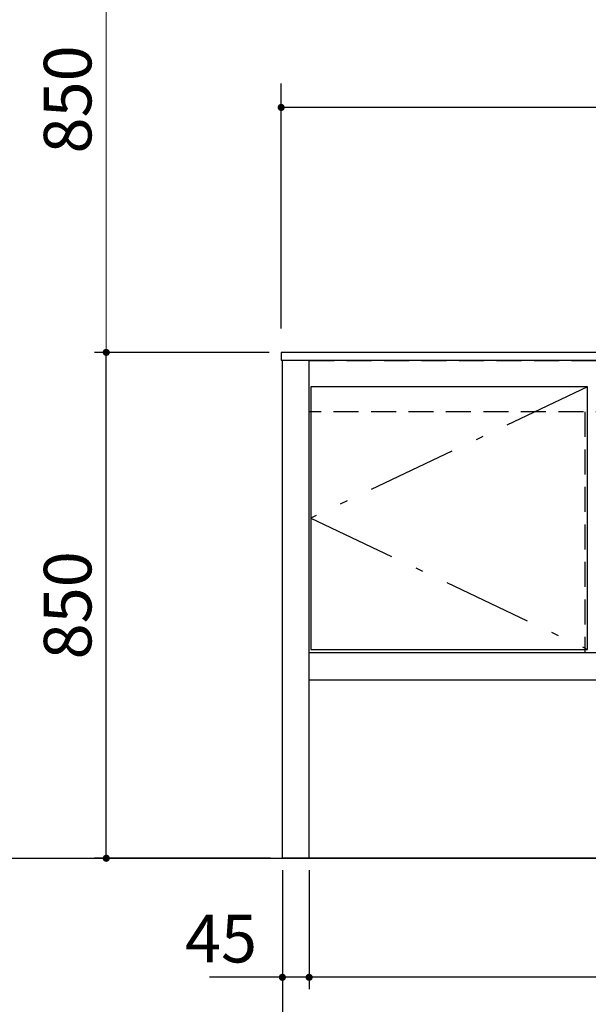
# Model space of a CAD drawing. Units: millimetres. Extents: x 210 to 8110, y 68 to 5608.
# Drawn here: x 1768 to 2724, y 953 to 2607 of the extents above; entities that cross this region are included whole.
import ezdxf

# ---------------------------------------------------------------- set-up
doc = ezdxf.new("R2010")
doc.units = ezdxf.units.MM
doc.header["$LTSCALE"] = 5
doc.linetypes.add('DASHDOT', pattern=[50.5, 30, -9, 2.5, -9])
doc.linetypes.add('HIDDEN', pattern=[12.6, 8.4, -4.2])
doc.layers.get('0').update_dxf_attribs({"lineweight": 9})
for name, color, linetype, lineweight in [('5', 94, 'Continuous', 9), ('キャビ', 134, 'Continuous', 9), ('トップ', 54, 'Continuous', 9), ('トビラ', 214, 'Continuous', 9), ('レイヤ12', 136, 'Continuous', 9)]:
    doc.layers.add(name, color=color, linetype=linetype, lineweight=lineweight)
doc.styles.get("Standard").update_dxf_attribs({"font": 'txt', "bigfont": 'bigfont'})
doc.styles.add('ＭＳ ゴシック', font='txt')
doc.dimstyles.get("Standard").update_dxf_attribs({"dimtxt": 0.18, "dimasz": 0.18, "dimexe": 0.18, "dimexo": 0.0625, "dimgap": 0.09, "dimtad": 0, "dimtih": 1, "dimtoh": 1, "dimdec": 4, "dimzin": 0, "dimdsep": 46, "dimtxsty": 'Standard', "dimcen": 0.09, "dimadec": 0, "dimazin": 0, "dimtfac": 1, "dimtdec": 4, "dimtofl": 0, "dimtmove": 0, "dimatfit": 3, "dimfxl": 1, "dimtolj": 1, "dimtzin": 0, "dimarcsym": 0})

# ---------------------------------------------------------------- blocks, each defined once
blk = doc.blocks.new('_DOT')
at = {"color": 0}
blk.add_line((-0.5, 0), (-1, 0), dxfattribs=at)
at = {"color": 0, "const_width": 0.5}
blk.add_lwpolyline([(-0.25, 0, 1), (0.25, 0, 1)], format="xyb", close=True, dxfattribs=at)
blk = doc.blocks.new('Dim21')
at = {"layer": '5', "color": 94, "linetype": 'DASHDOT', "lineweight": 9}
for p, q in [((887.9, 1178.5), (887.9, 978.5)), ((1486.4, 1178.5), (1486.4, 978.5)), ((1486.4, 998.5), (887.9, 998.5))]:
    blk.add_line(p, q, dxfattribs=at)
at = {"layer": '5', "color": 94, "linetype": 'DASHDOT', "lineweight": 9, "xscale": 12, "yscale": 12, "zscale": 12}
for p, rotation in [((887.9, 998.5), 179.9999999999998), ((1486.4, 998.5), 359.9999999999997)]:
    blk.add_blockref('_DOT', p, dxfattribs=dict(at, rotation=rotation))
at = {"layer": '5', "color": 94, "linetype": 'Continuous', "lineweight": 9, "insert": (1187.1, 998.5), "char_height": 80, "width": 1600, "attachment_point": 8, "style": 'ＭＳ ゴシック'}
blk.add_mtext('598.5', dxfattribs=at)
blk = doc.blocks.new('Dim30')
at = {"layer": '5', "color": 94, "linetype": 'Continuous', "lineweight": 30}
for p, q in [((2209.5, 1178.5), (2209.5, 978.5)), ((2254.5, 1178.5), (2254.5, 978.5)), ((2254.5, 998.5), (2086.9, 998.5))]:
    blk.add_line(p, q, dxfattribs=at)
at = {"layer": '5', "color": 94, "linetype": 'Continuous', "lineweight": 30, "xscale": 12, "yscale": 12, "zscale": 12}
for p, rotation in [((2209.5, 998.5), 179.9999999999998), ((2254.5, 998.5), 359.9999999999997)]:
    blk.add_blockref('_DOT', p, dxfattribs=dict(at, rotation=rotation))
at = {"layer": '5', "color": 94, "linetype": 'Continuous', "lineweight": 9, "insert": (2166.9, 998.5), "char_height": 80, "width": 647.619, "attachment_point": 9, "style": 'ＭＳ ゴシック'}
blk.add_mtext('45', dxfattribs=at)
blk = doc.blocks.new('Dim31')
at = {"layer": '5', "color": 94, "linetype": 'Continuous', "lineweight": 30}
for p, q in [((2187.5, 2048.5), (1893.5, 2048.5)), ((1913.5, 1198.5), (1913.5, 2048.5)), ((2189.5, 1198.5), (1893.5, 1198.5))]:
    blk.add_line(p, q, dxfattribs=at)
at = {"layer": '5', "color": 94, "linetype": 'Continuous', "lineweight": 30, "xscale": 12, "yscale": 12, "zscale": 12}
for p, rotation in [((1913.5, 2048.5), 89.99999999999991), ((1913.5, 1198.5), 269.9999999999998)]:
    blk.add_blockref('_DOT', p, dxfattribs=dict(at, rotation=rotation))
at = {"layer": '5', "color": 94, "linetype": 'Continuous', "lineweight": 9, "insert": (1913.5, 1623.5), "char_height": 80, "width": 1028.571, "attachment_point": 8, "rotation": 90, "style": 'ＭＳ ゴシック'}
blk.add_mtext('850', dxfattribs=at)
blk = doc.blocks.new('Dim38')
at = {"layer": '5', "color": 94, "linetype": 'Continuous', "lineweight": 30}
for p, q in [((2254.5, 1178.5), (2254.5, 978.5)), ((3660.5, 1178.5), (3660.5, 978.5)), ((3660.5, 998.5), (2254.5, 998.5))]:
    blk.add_line(p, q, dxfattribs=at)
at = {"layer": '5', "color": 94, "linetype": 'Continuous', "lineweight": 30, "xscale": 12, "yscale": 12, "zscale": 12}
for p, rotation in [((2254.5, 998.5), 179.9999999999998), ((3660.5, 998.5), 359.9999999999997)]:
    blk.add_blockref('_DOT', p, dxfattribs=dict(at, rotation=rotation))
at = {"layer": '5', "color": 94, "linetype": 'Continuous', "lineweight": 9, "insert": (2957.5, 998.5), "char_height": 80, "width": 1352.381, "attachment_point": 8, "style": 'ＭＳ ゴシック'}
blk.add_mtext('1406', dxfattribs=at)
blk = doc.blocks.new('Dim39')
at = {"layer": '5', "color": 94, "linetype": 'Continuous', "lineweight": 30}
for p, q in [((2209.5, 1178.5), (2209.5, 768.5)), ((3705.5, 1178.5), (3705.5, 768.5)), ((3705.5, 788.5), (2209.5, 788.5))]:
    blk.add_line(p, q, dxfattribs=at)
at = {"layer": '5', "color": 94, "linetype": 'Continuous', "lineweight": 30, "xscale": 12, "yscale": 12, "zscale": 12}
for p, rotation in [((2209.5, 788.5), 179.9999999999998), ((3705.5, 788.5), 359.9999999999997)]:
    blk.add_blockref('_DOT', p, dxfattribs=dict(at, rotation=rotation))
at = {"layer": '5', "color": 94, "linetype": 'Continuous', "lineweight": 9, "insert": (2957.5, 788.5), "char_height": 80, "width": 1352.381, "attachment_point": 8, "style": 'ＭＳ ゴシック'}
blk.add_mtext('1496', dxfattribs=at)
blk = doc.blocks.new('Dim41')
at = {"layer": 'トップ', "color": 54, "linetype": 'Continuous', "lineweight": 30}
for p, q in [((2207.5, 2088.5), (2207.5, 2500)), ((3707.5, 2088.5), (3707.5, 2500)), ((3707.5, 2460), (2207.5, 2460))]:
    blk.add_line(p, q, dxfattribs=at)
at = {"layer": 'トップ', "color": 54, "linetype": 'Continuous', "lineweight": 30, "xscale": 12, "yscale": 12, "zscale": 12}
for p, rotation in [((2207.5, 2460), 179.9999999999998), ((3707.5, 2460), 359.9999999999997)]:
    blk.add_blockref('_DOT', p, dxfattribs=dict(at, rotation=rotation))
at = {"layer": 'トップ', "color": 54, "linetype": 'Continuous', "lineweight": 9, "insert": (2957.5, 2460), "char_height": 80, "width": 1352.381, "attachment_point": 8, "style": 'ＭＳ ゴシック'}
blk.add_mtext('1500', dxfattribs=at)
blk = doc.blocks.new('Dim58')
at = {"layer": 'レイヤ12', "color": 136, "linetype": 'Continuous', "lineweight": 9}
for p, q in [((2187.5, 2898.5), (1893.5, 2898.5)), ((1913.5, 2048.5), (1913.5, 2898.5)), ((2167.5, 2048.5), (1893.5, 2048.5))]:
    blk.add_line(p, q, dxfattribs=at)
at = {"layer": 'レイヤ12', "color": 136, "linetype": 'Continuous', "lineweight": 9, "xscale": 12, "yscale": 12, "zscale": 12}
for p, rotation in [((1913.5, 2898.5), 89.99999999999959), ((1913.5, 2048.5), 269.9999999999998)]:
    blk.add_blockref('_DOT', p, dxfattribs=dict(at, rotation=rotation))
at = {"layer": 'レイヤ12', "color": 136, "linetype": 'Continuous', "lineweight": 9, "insert": (1913.5, 2473.5), "char_height": 80, "width": 1028.571, "attachment_point": 8, "rotation": 90, "style": 'ＭＳ ゴシック'}
blk.add_mtext('850', dxfattribs=at)

msp = doc.modelspace()

# ---------------------------------------------------------------- linework, layer by layer
at = {"layer": '5', "color": 94, "linetype": 'Continuous', "lineweight": 30}
msp.add_line((887.885, 1198.542), (5375.527, 1198.542), dxfattribs=at)
at = {"layer": 'キャビ', "color": 134, "linetype": 'Continuous', "lineweight": 30}
for p, q in [((2209.527, 1198.542), (2209.527, 2035.542)), ((2209.527, 2035.542), (2254.527, 2035.542)), ((2254.527, 1198.542), (2254.527, 2035.542)), ((3660.527, 1543.542), (2254.527, 1543.542)), ((2254.527, 1498.542), (3660.527, 1498.542)), ((3705.527, 1198.542), (2209.527, 1198.542))]:
    msp.add_line(p, q, dxfattribs=at)
at = {"layer": 'キャビ', "color": 134, "linetype": 'HIDDEN', "lineweight": 30}
for p, q in [((2254.527, 2035.542), (2254.527, 2035.042)), ((2254.527, 2035.042), (3660.527, 2035.042)), ((3660.527, 1948.542), (2254.527, 1948.542)), ((2718.027, 1948.542), (2718.027, 1543.542))]:
    msp.add_line(p, q, dxfattribs=at)
at = {"layer": 'トップ', "color": 54, "linetype": 'Continuous', "lineweight": 30}
for p, q in [((2207.527, 2048.542), (2207.527, 2035.542)), ((3707.527, 2048.542), (2207.527, 2048.542)), ((2207.527, 2035.542), (3707.527, 2035.542))]:
    msp.add_line(p, q, dxfattribs=at)
at = {"layer": 'トビラ', "color": 214, "linetype": 'Continuous', "lineweight": 30}
for p, q in [((2257.527, 1990.542), (2257.527, 1549.542)), ((2722.527, 1990.542), (2257.527, 1990.542)), ((2722.527, 1549.542), (2722.527, 1990.542)), ((2257.527, 1549.542), (2722.527, 1549.542))]:
    msp.add_line(p, q, dxfattribs=at)
at = {"layer": 'トビラ', "color": 214, "linetype": 'DASHDOT', "lineweight": 30}
for p, q in [((2722.527, 1990.542), (2257.527, 1770.042)), ((2257.527, 1770.042), (2722.527, 1549.542))]:
    msp.add_line(p, q, dxfattribs=at)

# ---------------------------------------------------------------- dimensions: what is measured, and where the dimension line sits
at = {"layer": '5', "color": 94, "linetype": 'Continuous', "lineweight": 30}
for base, p1, p2, angle, picture, middle in [((1913.527, 2048.542), (2209.527, 1198.542), (2207.527, 2048.542), 90, 'Dim31', (1913.527, 1623.542)), ((2209.527, 998.542), (2254.527, 1198.542), (2209.527, 1198.542), 180, 'Dim30', (2126.861, 998.542)), ((2209.527, 788.542), (3705.527, 1198.542), (2209.527, 1198.542), 180, 'Dim39', (2957.527, 788.542)), ((2254.527, 998.542), (3660.527, 1198.542), (2254.527, 1198.542), 180, 'Dim38', (2957.527, 998.542))]:
    dim = msp.add_linear_dim(base=base, p1=p1, p2=p2, angle=angle, dimstyle='Standard', override={"dimscale": 1, "dimtxt": 80, "dimasz": 12, "dimexe": 20, "dimexo": 20, "dimgap": 0, "dimtad": 1, "dimtih": 0, "dimtoh": 0, "dimdec": 2, "dimzin": 8, "dimtxsty": 'ＭＳ ゴシック', "dimblk1": 'DOT', "dimblk2": 'DOT', "dimsah": 1, "dimse1": 0, "dimse2": 0, "dimtix": 0, "dimtofl": 1, "dimtmove": 1, "dimatfit": 2, "dimtzin": 8}, dxfattribs=at)
    dim.commit()
    dim.dimension.update_dxf_attribs({"geometry": picture, "text_midpoint": middle, "dimtype": 160})
at = {"layer": '5', "color": 94, "linetype": 'DASHDOT', "lineweight": 9}
dim = msp.add_linear_dim(base=(887.885, 998.542), p1=(1486.385, 1198.542), p2=(887.885, 1198.542), angle=180, dimstyle='Standard', override={"dimscale": 1, "dimtxt": 80, "dimasz": 12, "dimexe": 20, "dimexo": 20, "dimgap": 0, "dimtad": 1, "dimtih": 0, "dimtoh": 0, "dimdec": 2, "dimzin": 8, "dimtxsty": 'ＭＳ ゴシック', "dimblk1": 'DOT', "dimblk2": 'DOT', "dimsah": 1, "dimse1": 0, "dimse2": 0, "dimtix": 0, "dimtofl": 1, "dimtmove": 1, "dimatfit": 2, "dimtzin": 8}, dxfattribs=at)
dim.commit()
dim.dimension.update_dxf_attribs({"geometry": 'Dim21', "text_midpoint": (1187.135, 998.542), "dimtype": 160})
at = {"layer": 'トップ', "color": 54, "linetype": 'Continuous', "lineweight": 30}
dim = msp.add_linear_dim(base=(2207.527, 2460), p1=(3707.527, 2048.542), p2=(2207.527, 2048.542), angle=180, dimstyle='Standard', override={"dimscale": 1, "dimtxt": 80, "dimasz": 12, "dimexe": 40, "dimexo": 40, "dimgap": 0, "dimtad": 1, "dimtih": 0, "dimtoh": 0, "dimdec": 2, "dimzin": 8, "dimtxsty": 'ＭＳ ゴシック', "dimblk1": 'DOT', "dimblk2": 'DOT', "dimsah": 1, "dimse1": 0, "dimse2": 0, "dimtix": 0, "dimtofl": 1, "dimtmove": 1, "dimatfit": 2, "dimtzin": 8}, dxfattribs=at)
dim.commit()
dim.dimension.update_dxf_attribs({"geometry": 'Dim41', "text_midpoint": (2957.527, 2460), "dimtype": 160, "text_rotation": 360})
at = {"layer": 'レイヤ12', "color": 136, "linetype": 'Continuous', "lineweight": 9}
dim = msp.add_linear_dim(base=(1913.527, 2898.542), p1=(2187.527, 2048.542), p2=(2207.527, 2898.542), angle=90, dimstyle='Standard', override={"dimscale": 1, "dimtxt": 80, "dimasz": 12, "dimexe": 20, "dimexo": 20, "dimgap": 0, "dimtad": 1, "dimtih": 0, "dimtoh": 0, "dimdec": 2, "dimzin": 8, "dimtxsty": 'ＭＳ ゴシック', "dimblk1": 'DOT', "dimblk2": 'DOT', "dimsah": 1, "dimse1": 0, "dimse2": 0, "dimtix": 0, "dimtofl": 1, "dimtmove": 1, "dimatfit": 2, "dimtzin": 8}, dxfattribs=at)
dim.commit()
dim.dimension.update_dxf_attribs({"geometry": 'Dim58', "text_midpoint": (1913.527, 2473.542), "dimtype": 160})

doc.saveas('drawing.dxf')
